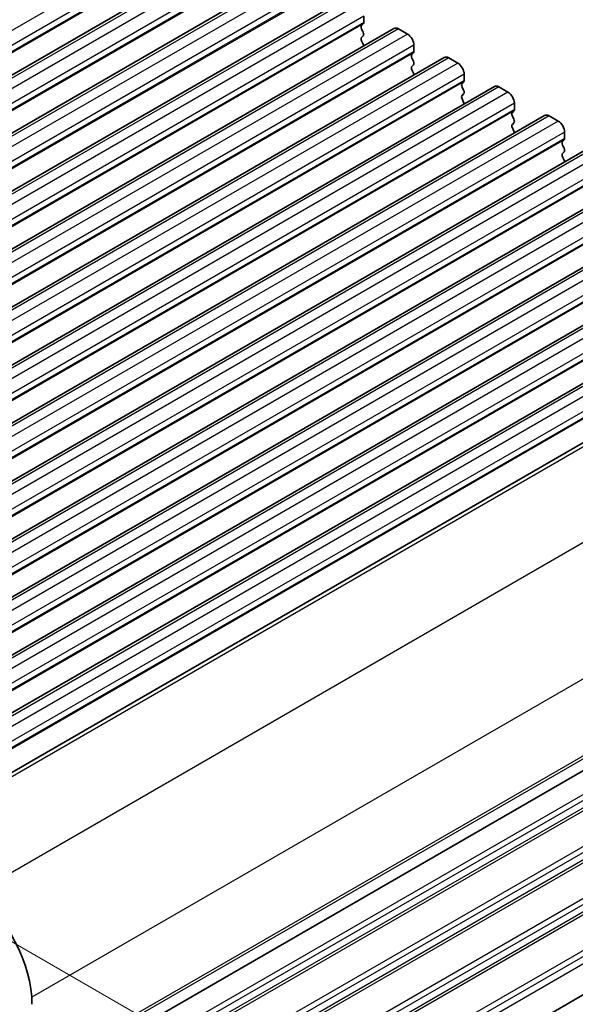
# Model space of a CAD drawing. Units: millimetres. Extents: x 22 to 3190, y 12 to 574.
# Drawn here: x 204 to 235, y 270 to 324 of the extents above; entities that cross this region are included whole.
import ezdxf

# ---------------------------------------------------------------- set-up
doc = ezdxf.new("R2010")
doc.units = ezdxf.units.MM
doc.header["$LTSCALE"] = 1.5
doc.layers.get('Defpoints').update_dxf_attribs({"lineweight": 25})
for name, color, linetype, lineweight in [('Dimension (ISO)', 7, 'Continuous', 18), ('Visible (ISO)', 7, 'Continuous', 35), ('Visible Narrow (ISO)', 7, 'Continuous', 25)]:
    doc.layers.add(name, color=color, linetype=linetype, lineweight=lineweight)
doc.styles.add('Note Text (TK)', font='MS PGothic.ttf')
doc.dimstyles.new('Default - Method 1b (TK)', dxfattribs={"dimscale": 1.5, "dimtxt": 2.5, "dimasz": 2.5, "dimexe": 1, "dimexo": 1.5, "dimgap": 1, "dimtad": 1, "dimtoh": 1, "dimrnd": 1e-08, "dimdsep": 46, "dimtxsty": 'Note Text (TK)', "dimcen": 0.09, "dimdle": 5, "dimclrd": 100, "dimclre": 100, "dimclrt": 7, "dimadec": 1, "dimazin": 1, "dimtfac": 1, "dimtmove": 0, "dimatfit": 3, "dimfxl": 1, "dimtolj": 1, "dimlwd": -1, "dimlwe": -1, "dimarcsym": 0})

# ---------------------------------------------------------------- blocks, each defined once
blk = doc.blocks.new('*D6')
at = {"layer": 'Defpoints', "color": 0}
for p in [(266.048, 288.626), (291.852, 273.728), (188.796, 245.72)]:
    blk.add_point(p, dxfattribs=at)
at = {"layer": 'Dimension (ISO)', "color": 100}
for p, q in [((268.298, 287.327), (293.352, 272.862)), ((219.315, 231.849), (288.605, 271.853)), ((191.046, 244.42), (217.568, 229.108))]:
    blk.add_line(p, q, dxfattribs=at)
for points in [[(288.292, 272.395), (288.917, 271.312), (291.852, 273.728)], [(219.003, 232.39), (219.628, 231.308), (216.068, 229.974)]]:
    blk.add_solid(points, dxfattribs=at)
at = {"layer": 'Dimension (ISO)', "color": 7, "insert": (248.034, 252.23), "char_height": 3.75, "attachment_point": 4, "rotation": 30, "style": 'Note Text (TK)'}
blk.add_mtext('\\A1;{\\H0.816x;\\Q-30;\\W0.816;※ 110}', dxfattribs=at)
blk = doc.blocks.new('*D7')
at = {"layer": 'Defpoints', "color": 0}
for p in [(200.381, 275.68), (218.339, 265.312), (203.662, 247.566)]:
    blk.add_point(p, dxfattribs=at)
at = {"layer": 'Dimension (ISO)', "color": 100}
for p, q in [((202.631, 274.381), (219.839, 264.446)), ((218.339, 242.842), (218.339, 261.562)), ((205.912, 246.267), (219.839, 238.226))]:
    blk.add_line(p, q, dxfattribs=at)
for points in [[(217.714, 261.562), (218.964, 261.562), (218.339, 265.312)], [(217.714, 242.842), (218.964, 242.842), (218.339, 239.092)]]:
    blk.add_solid(points, dxfattribs=at)
at = {"layer": 'Dimension (ISO)', "color": 7, "insert": (215.309, 249.445), "char_height": 3.75, "attachment_point": 4, "rotation": 90, "style": 'Note Text (TK)'}
blk.add_mtext('\\A1;{\\H0.816x;\\Q30;\\W0.816;33.1}', dxfattribs=at)

msp = doc.modelspace()

# ---------------------------------------------------------------- linework, layer by layer
at = {"layer": 'Visible (ISO)'}
for p, q in [((216.67, 328.5263), (164.3441, 298.3159)), ((219.4277, 326.9341), (167.1018, 296.7237)), ((222.1854, 325.3419), (169.8595, 295.1316)), ((223.2839, 324.419), (223.2839, 324.0761)), ((223.2557, 323.9944), (223.1708, 323.9128)), ((224.9431, 323.7498), (172.6172, 293.5394)), ((223.1708, 323.7168), (223.2557, 323.5372)), ((223.2557, 323.3412), (223.1708, 323.2596)), ((225.1931, 323.725), (225.6881, 323.4392)), ((223.1708, 323.0636), (223.2557, 322.884)), ((226.0417, 322.8268), (226.0417, 322.4839)), ((226.0134, 322.4023), (225.9285, 322.3206)), ((227.7008, 322.1576), (175.3749, 291.9472)), ((225.9285, 322.1247), (226.0134, 321.945)), ((226.0134, 321.7491), (225.9285, 321.6674)), ((227.9508, 322.1328), (228.4458, 321.8471)), ((225.9285, 321.4715), (226.0134, 321.2918)), ((228.7994, 321.2347), (228.7994, 320.8918)), ((228.7711, 320.8101), (228.6862, 320.7285)), ((230.4586, 320.5654), (178.1327, 290.355)), ((228.6862, 320.5325), (228.7711, 320.3529)), ((228.7711, 320.1569), (228.6862, 320.0753)), ((230.7086, 320.5407), (231.2035, 320.2549)), ((228.6862, 319.8793), (228.7711, 319.6997)), ((231.5571, 319.6425), (231.5571, 319.2996)), ((233.2163, 318.9733), (180.8904, 288.7629)), ((231.5288, 319.2179), (231.444, 319.1363)), ((231.444, 318.9403), (231.5288, 318.7607)), ((231.5288, 318.5647), (231.444, 318.4831)), ((233.4663, 318.9485), (233.9613, 318.6627)), ((231.444, 318.2871), (231.5288, 318.1075)), ((234.3148, 318.0503), (234.3148, 317.7074)), ((235.974, 317.3811), (183.6481, 287.1707)), ((234.2865, 317.6258), (234.2017, 317.5441)), ((234.2017, 317.3482), (234.2865, 317.1685)), ((234.2865, 316.9726), (234.2017, 316.8909)), ((234.2017, 316.695), (234.2865, 316.5153)), ((238.7317, 315.7889), (186.4058, 285.5785)), ((241.4894, 314.1967), (189.1635, 283.9864)), ((244.2471, 312.6046), (191.9212, 282.3942)), ((247.0049, 311.0124), (194.679, 280.802)), ((249.8336, 309.3829), (197.9441, 279.4245)), ((256.6947, 295.3313), (204.8259, 265.3849)), ((256.6947, 295.3313), (204.8259, 265.3849)), ((256.0128, 282.6321), (205.0759, 253.2237))]:
    msp.add_line(p, q, dxfattribs=at)
for centre, major_axis, start_param, end_param in [((223.2839, 323.7495), (-0.1, 0.1732), 0.1418971, 1.4288993), ((223.1425, 324.1577), (0.1, -0.1732), 0.1418971, 0.7853982), ((223.1425, 323.5045), (0.1, -0.1732), 0.1418971, 1.4288993), ((225.1931, 323.3167), (-0.25, 0.433), 5.4977871, 6.2831853), ((225.6881, 323.031), (0.25, -0.433), 0.7853982, 2.3561945), ((223.2839, 323.0963), (-0.1, 0.1732), 0.1418971, 1.4288993), ((223.1425, 322.8513), (0.1, -0.1732), 0.9131322, 1.4288993), ((226.0417, 322.1573), (-0.1, 0.1732), 0.1418971, 1.4288993), ((225.9002, 322.5656), (0.1, -0.1732), 0.1418971, 0.7853982), ((225.9002, 321.9124), (0.1, -0.1732), 0.1418971, 1.4288993), ((227.9508, 321.7246), (-0.25, 0.433), 5.4977871, 6.2831853), ((228.4458, 321.4388), (0.25, -0.433), 0.7853982, 2.3561945), ((226.0417, 321.5041), (-0.1, 0.1732), 0.1418971, 1.4288993), ((225.9002, 321.2592), (0.1, -0.1732), 0.9131322, 1.4288993), ((228.7994, 320.5652), (-0.1, 0.1732), 0.1418971, 1.4288993), ((228.658, 320.9734), (0.1, -0.1732), 0.1418971, 0.7853982), ((230.7086, 320.1324), (-0.25, 0.433), 5.4977871, 6.2831853), ((228.7994, 319.912), (-0.1, 0.1732), 0.1418971, 1.4288993), ((228.658, 320.3202), (0.1, -0.1732), 0.1418971, 1.4288993), ((231.2035, 319.8466), (0.25, -0.433), 0.7853982, 2.3561945), ((228.658, 319.667), (0.1, -0.1732), 0.9131322, 1.4288993), ((231.5571, 318.973), (-0.1, 0.1732), 0.1418971, 1.4288993), ((231.4157, 319.3812), (0.1, -0.1732), 0.1418971, 0.7853982), ((233.4663, 318.5402), (-0.25, 0.433), 5.4977871, 6.2831853), ((231.5571, 318.3198), (-0.1, 0.1732), 0.1418971, 1.4288993), ((231.4157, 318.728), (0.1, -0.1732), 0.1418971, 1.4288993), ((233.9613, 318.2545), (0.25, -0.433), 0.7853982, 2.3561945), ((231.4157, 318.0748), (0.1, -0.1732), 0.9131322, 1.4288993), ((234.3148, 317.3808), (-0.1, 0.1732), 0.1418971, 1.4288993), ((234.1734, 317.7891), (0.1, -0.1732), 0.1418971, 0.7853982), ((234.3148, 316.7276), (-0.1, 0.1732), 0.1418971, 1.4288993), ((234.1734, 317.1359), (0.1, -0.1732), 0.1418971, 1.4288993), ((234.1734, 316.4827), (0.1, -0.1732), 0.9131322, 1.4288993), ((201.1869, 272.4125), (2.75, -4.7631), 0.7853982, 2.1991149)]:
    msp.add_ellipse(centre, major_axis=major_axis, ratio=0.5773503, start_param=start_param, end_param=end_param, dxfattribs=at)
at = {"layer": 'Visible Narrow (ISO)'}
for p, q in [((214.6572, 329.8079), (162.3313, 299.5975)), ((214.9825, 328.7709), (162.6566, 298.5606)), ((215.0108, 329.1955), (162.6849, 298.9851)), ((215.0108, 328.8526), (162.6849, 298.6422)), ((216.92, 328.5015), (164.5941, 298.2911)), ((217.415, 328.2157), (165.0891, 298.0054)), ((217.7402, 327.1788), (165.4143, 296.9684)), ((217.7685, 327.6034), (165.4426, 297.393)), ((217.7685, 327.2604), (165.4426, 297.0501)), ((219.6777, 326.9093), (167.3518, 296.699)), ((220.1727, 326.6236), (167.8468, 296.4132)), ((220.5262, 326.0112), (168.2003, 295.8008)), ((220.4979, 325.5866), (168.172, 295.3762)), ((220.5262, 325.6683), (168.2003, 295.4579)), ((222.4354, 325.3172), (170.1095, 295.1068)), ((222.9304, 325.0314), (170.6045, 294.821)), ((223.2839, 324.419), (170.958, 294.2086)), ((223.2557, 323.9944), (170.9298, 293.7841)), ((223.2839, 324.0761), (170.958, 293.8657)), ((225.1931, 323.725), (172.8672, 293.5146)), ((225.6881, 323.4392), (173.3622, 293.2288)), ((226.0417, 322.8268), (173.7158, 292.6165)), ((226.0134, 322.4023), (173.6875, 292.1919)), ((226.0417, 322.4839), (173.7158, 292.2735)), ((227.9508, 322.1328), (175.6249, 291.9225)), ((228.4458, 321.8471), (176.1199, 291.6367)), ((228.7994, 321.2347), (176.4735, 291.0243)), ((228.7711, 320.8101), (176.4452, 290.5997)), ((228.7994, 320.8918), (176.4735, 290.6814)), ((230.7086, 320.5407), (178.3827, 290.3303)), ((231.2035, 320.2549), (178.8776, 290.0445)), ((231.5571, 319.6425), (179.2312, 289.4321)), ((231.5288, 319.2179), (179.2029, 289.0076)), ((231.5571, 319.2996), (179.2312, 289.0892)), ((233.4663, 318.9485), (181.1404, 288.7381)), ((233.9613, 318.6627), (181.6353, 288.4523)), ((234.3148, 318.0503), (181.9889, 287.84)), ((234.2865, 317.6258), (181.9606, 287.4154)), ((234.3148, 317.7074), (181.9889, 287.497)), ((236.224, 317.3563), (183.8981, 287.1459)), ((236.719, 317.0705), (184.3931, 286.8602)), ((237.0725, 316.4582), (184.7466, 286.2478)), ((237.0442, 316.0336), (184.7183, 285.8232)), ((237.0725, 316.1152), (184.7466, 285.9049)), ((238.9817, 315.7642), (186.6558, 285.5538)), ((239.4767, 315.4784), (187.1508, 285.268)), ((239.8302, 314.866), (187.5043, 284.6556)), ((239.802, 314.4414), (187.4761, 284.2311)), ((239.8302, 314.5231), (187.5043, 284.3127)), ((241.7394, 314.172), (189.4135, 283.9616)), ((242.2344, 313.8862), (189.9085, 283.6758)), ((242.588, 313.2738), (190.2621, 283.0635)), ((242.5597, 312.8493), (190.2338, 282.6389)), ((242.588, 312.9309), (190.2621, 282.7205)), ((244.4971, 312.5798), (192.1712, 282.3694)), ((244.9921, 312.294), (192.6662, 282.0837)), ((245.3457, 311.6817), (193.0198, 281.4713)), ((245.3174, 311.2571), (192.9915, 281.0467)), ((245.3457, 311.3387), (193.0198, 281.1284)), ((247.2549, 310.9876), (194.929, 280.7773)), ((247.7498, 310.7019), (195.4239, 280.4915)), ((248.1034, 310.0895), (195.7775, 279.8791)), ((248.0751, 309.6649), (195.7492, 279.4546)), ((248.1034, 309.7466), (195.7775, 279.5362)), ((250.1389, 309.3212), (198.122, 279.2892)), ((254.0658, 306.3358), (202.0419, 276.2997)), ((257.0483, 300.5816), (205.0612, 270.5669)), ((257.0483, 296.3519), (205.0759, 266.3457)), ((256.9776, 296.1478), (205.0759, 266.1824)), ((256.9776, 294.1882), (204.9051, 264.1242)), ((257.0483, 293.9025), (205.0133, 263.8601)), ((257.0483, 293.4942), (205.0759, 263.488)), ((256.9776, 293.2901), (205.0759, 263.3247)), ((256.9776, 291.3305), (204.9051, 261.2664)), ((257.0483, 291.0447), (205.0133, 261.0023)), ((257.0483, 290.6365), (205.0759, 260.6302)), ((256.9776, 290.4323), (205.0759, 260.4669)), ((256.9776, 288.4728), (204.9051, 258.4087)), ((257.0483, 288.187), (205.0133, 258.1446)), ((257.0483, 287.7787), (205.0759, 257.7725)), ((256.9776, 287.5746), (205.0759, 257.6092)), ((256.9776, 285.615), (204.9051, 255.5509)), ((257.0483, 285.3292), (205.0133, 255.2868)), ((257.0483, 284.921), (205.0759, 254.9147))]:
    msp.add_line(p, q, dxfattribs=at)

# ---------------------------------------------------------------- dimensions: what is measured, and where the dimension line sits
at = {"layer": 'Dimension (ISO)', "color": 100}
for base, p1, p2, angle, text, override, picture, middle in [((291.8521, 273.7283), (188.7957, 245.7195), (266.0477, 288.6264), 210, '{\\H0.816x;\\Q-30;\\W0.816;※ 110}', {"dimgap": 1, "dimtoh": 0, "dimdec": 2, "dimlfac": 1.224745, "dimpost": '', "dimtol": 0, "dimlim": 0, "dimtp": 0, "dimtm": 0, "dimtdec": 2, "dimtofl": 0, "dimatfit": 1}, '*D6', (254.0914, 251.9271)), ((218.3391, 265.3121), (203.6617, 247.5663), (200.381, 275.6802), 270, '{\\H0.816x;\\Q30;\\W0.816;33.1}', {"dimtoh": 0, "dimlfac": 1.2247, "dimtofl": 0, "dimatfit": 1}, '*D7', (218.3391, 252.9834))]:
    dim = msp.add_linear_dim(base=base, p1=p1, p2=p2, angle=angle, text=text, dimstyle='Default - Method 1b (TK)', override=override, dxfattribs=at)
    dim.commit()
    dim.dimension.update_dxf_attribs({"geometry": picture, "text_midpoint": middle, "dimtype": 160})

doc.saveas('drawing.dxf')
